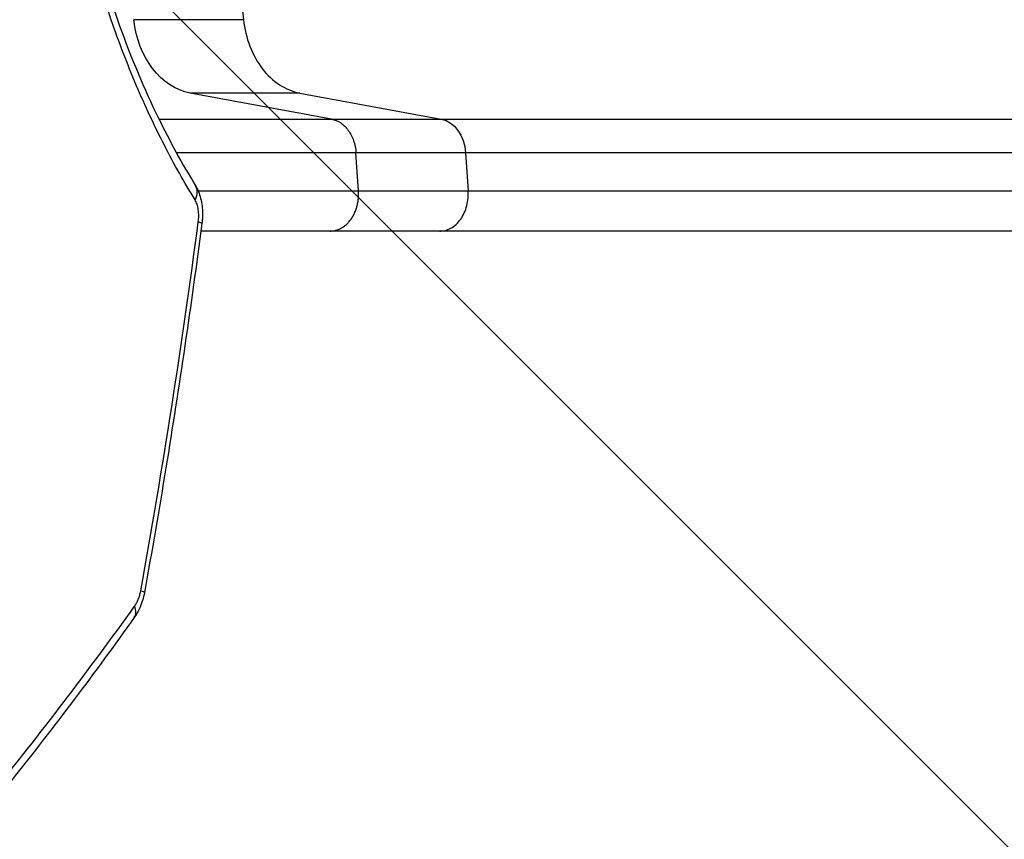
# Model space of a CAD drawing. Units: millimetres. Extents: x -848 to 2700, y -1000 to 1000.
# Drawn here: x 527 to 925, y -489 to -158 of the extents above; entities that cross this region are included whole.
import ezdxf

# ---------------------------------------------------------------- set-up
doc = ezdxf.new("R2010")
doc.units = ezdxf.units.MM
doc.header["$LTSCALE"] = 20
doc.linetypes.add('HIDDEN', pattern=[9.525, 6.35, -3.175])
doc.layers.add('2d', color=230, linetype='Continuous')
doc.layers.add('EN-Free_Space_Hatch', color=10, linetype='HIDDEN')

msp = doc.modelspace()

# ---------------------------------------------------------------- hatches: boundary and pattern name
at = {"layer": 'EN-Free_Space_Hatch'}
h = msp.add_hatch(dxfattribs=at)
h.set_pattern_fill('ANSI31', color=256, scale=100, angle=90)
h.set_pattern_definition([(135, (367.5, -382.54), (-224.506, -224.506), [])])
edge = h.paths.add_edge_path()
edge.add_line((1699.58, -1000), (386.5, -1000))
edge.add_arc((386.5, 0), 1000, 90, 270, ccw=False)
edge.add_line((386.5, 1000), (1699.58, 1000))
edge.add_arc((1699.58, 0), 1000, -90, 90, ccw=False)

# ---------------------------------------------------------------- linework, layer by layer
at = {"layer": '2d'}
for p, q in [((617.77, -158.14), (573.46, -158.14)), ((653.39, -198.31), (596.24, -187.76)), ((640.55, -187.76), (596.24, -187.76)), ((640.55, -187.76), (697.69, -198.31)), ((653.39, -198.31), (697.69, -198.31)), ((664.25, -227.19), (663.22, -211.85)), ((707.53, -211.85), (663.22, -211.85)), ((707.53, -211.85), (708.56, -227.19)), ((697.11, -243.5), (652.8, -243.5))]:
    msp.add_line(p, q, dxfattribs=at)
at = {"layer": '2d', "extrusion": (0, 0, -1)}
for centre, major_axis, ratio, start_param, end_param in [((599.99, -153.1), (0, 35), 0.766044, 3.282084, 4.56813), ((696.08, -213.16), (0, 15), 0.766044, 0.140491, 1.48353), ((589.75, -230.21), (8.52, 5.23), 0.686749, 0, 0.815332)]:
    msp.add_ellipse(centre, major_axis=major_axis, ratio=ratio, start_param=start_param, end_param=end_param, dxfattribs=at)
at = {"layer": '2d'}
for centre, major_axis, ratio, end_param in [((591.05, -239.18), (9.91, -1.3), 0.078292, 0.557706), ((567.93, -387.69), (9.84, -1.78), 0.064477, 0.572586), ((565.49, -393.79), (8.14, -5.81), 0.581743, 0.729977)]:
    msp.add_ellipse(centre, major_axis=major_axis, ratio=ratio, start_param=0, end_param=end_param, dxfattribs=at)
for points, knots in [([(598.21, -230.88), (593.91, -223.9), (589.77, -216.55), (581.85, -201.11), (578.06, -193.01), (570.86, -176.04), (567.44, -167.17), (563.85, -156.71), (563.45, -155.54), (562.66, -153.19), (562.27, -152.01), (561.12, -148.45), (560.36, -146.06), (558.16, -138.86), (556.76, -133.99), (552.77, -119.21), (550.4, -109.12), (546.27, -88.42), (544.5, -77.82), (542.7, -64.24), (542.36, -61.51), (541.72, -56), (541.43, -53.23), (540.6, -44.92), (540.14, -39.37), (539.04, -22.72), (538.67, -11.61), (538.65, 10.65), (539, 21.8), (539.9, 35.75), (540.1, 38.55), (540.44, 42.74), (540.56, 44.13), (540.81, 46.91), (540.94, 48.3), (541.61, 55.22), (542.24, 60.7), (544.37, 76.97), (546.12, 87.6), (549.22, 103.23), (550.33, 108.39), (552.12, 116.05), (552.73, 118.59), (553.68, 122.38), (554, 123.64), (554.65, 126.15), (554.99, 127.41), (558, 138.64), (560.94, 148.24), (567.28, 166.72), (570.68, 175.6), (576.1, 188.41), (577.96, 192.59), (580.82, 198.73), (581.79, 200.76), (583.75, 204.77), (584.74, 206.74), (589.74, 216.51), (593.9, 223.89), (598.21, 230.88)], [0, 0, 0, 0, 0.0334244, 0.0334244, 0.0668487, 0.0668487, 0.1002731, 0.1002731, 0.1044511, 0.1044511, 0.1086292, 0.1086292, 0.1169853, 0.1169853, 0.1336974, 0.1336974, 0.1671218, 0.1671218, 0.2005462, 0.2005462, 0.2089022, 0.2089022, 0.2172583, 0.2172583, 0.2339705, 0.2339705, 0.2673949, 0.2673949, 0.3008192, 0.3008192, 0.3091753, 0.3091753, 0.3133534, 0.3133534, 0.3175314, 0.3175314, 0.3342436, 0.3342436, 0.367668, 0.367668, 0.3843801, 0.3843801, 0.3927362, 0.3927362, 0.3969143, 0.3969143, 0.4010923, 0.4010923, 0.4345167, 0.4345167, 0.467941, 0.467941, 0.4846532, 0.4846532, 0.4930093, 0.4930093, 0.5013654, 0.5013654, 0.5347898, 0.5347898, 0.5347898, 0.5347898]), ([(598.27, 224.97), (591.75, 214.35), (585.49, 202.63), (573.94, 177.4), (568.6, 163.82), (559.27, 135.56), (555.22, 120.82), (548.61, 90.76), (545.99, 75.36), (542.27, 44.47), (541.13, 28.86), (540.32, -2.07), (540.62, -17.53), (542.6, -47.89), (544.28, -62.92), (548.9, -92.23), (551.87, -106.61), (558.96, -134.42), (563.12, -147.92), (572.47, -173.76), (577.72, -186.14), (588.05, -207.37), (593.08, -216.52), (598.27, -224.97)], [0, 0, 0, 0, 5.227546, 5.227546, 10.407925, 10.407925, 15.417022, 15.417022, 20.251375, 20.251375, 24.942531, 24.942531, 29.544654, 29.544654, 34.12639, 34.12639, 38.755664, 38.755664, 43.489812, 43.489812, 48.37335, 48.37335, 52.535946, 52.535946, 52.535946, 52.535946]), ([(583.64, -198.3), (590.46, -198.3), (597.1, -198.3), (608.1, -198.3), (612.55, -198.3), (619.1, -198.31), (621.25, -198.31), (625.53, -198.31), (627.64, -198.31), (638.07, -198.31), (645.96, -198.31), (653.39, -198.31)], [0.18294196, 0.18294196, 0.18294196, 0.18294196, 0.207588, 0.207588, 0.224887, 0.224887, 0.2335365, 0.2335365, 0.242186, 0.242186, 0.276784, 0.276784, 0.276784, 0.276784]), ([(653.39, -198.31), (654.66, -198.54), (655.9, -199.06), (658.19, -200.6), (659.23, -201.62), (661, -204.06), (661.73, -205.47), (662.78, -208.53), (663.11, -210.18), (663.22, -211.85)], [0, 0, 0, 0, 0.25, 0.25, 0.5, 0.5, 0.75, 0.75, 1, 1, 1, 1]), ([(697.69, -198.31), (717.22, -198.31), (737.81, -198.31), (770.33, -198.31), (781.44, -198.31), (795.67, -198.31), (798.53, -198.3), (804.29, -198.3), (807.19, -198.3), (815.93, -198.3), (821.81, -198.3), (851.49, -198.3), (876.09, -198.3), (914.28, -198.3), (927.23, -198.3), (953.55, -198.3), (966.94, -198.3), (1007.74, -198.3), (1035.57, -198.3), (1067.59, -198.3), (1071.16, -198.3), (1078.3, -198.3), (1081.88, -198.3), (1092.62, -198.3), (1099.8, -198.3), (1121.4, -198.3), (1135.88, -198.3), (1179.55, -198.3), (1208.97, -198.31), (1268.42, -198.31), (1298.45, -198.31), (1328.78, -198.31)], [0, 0, 0, 0, 0.0908042, 0.0908042, 0.1362063, 0.1362063, 0.1475568, 0.1475568, 0.1589074, 0.1589074, 0.1816084, 0.1816084, 0.2724126, 0.2724126, 0.3178147, 0.3178147, 0.3632168, 0.3632168, 0.454021, 0.454021, 0.4653715, 0.4653715, 0.4767221, 0.4767221, 0.4994231, 0.4994231, 0.5448252, 0.5448252, 0.6356294, 0.6356294, 0.7264336, 0.7264336, 0.7264336, 0.7264336]), ([(663.22, -211.85), (655.49, -211.85), (647.29, -211.85), (636.43, -211.85), (634.23, -211.85), (629.78, -211.85), (627.54, -211.85), (620.73, -211.85), (616.09, -211.85), (604.65, -211.85), (597.74, -211.85), (590.66, -211.85)], [0, 0, 0, 0, 0.03600304, 0.03600304, 0.0450038, 0.0450038, 0.05400455, 0.05400455, 0.07200607, 0.07200607, 0.09762956, 0.09762956, 0.09762956, 0.09762956]), ([(1329.45, -211.85), (1299.56, -211.85), (1269.97, -211.85), (1211.38, -211.85), (1182.38, -211.85), (1139.35, -211.85), (1125.08, -211.85), (1103.79, -211.85), (1096.71, -211.85), (1086.13, -211.85), (1082.6, -211.85), (1075.57, -211.85), (1072.05, -211.85), (1040.49, -211.85), (1013.06, -211.85), (972.85, -211.85), (959.67, -211.85), (933.72, -211.85), (920.96, -211.85), (883.33, -211.85), (859.09, -211.85), (829.84, -211.85), (824.05, -211.85), (815.43, -211.85), (812.58, -211.85), (806.9, -211.85), (804.08, -211.85), (790.05, -211.85), (779.11, -211.85), (747.07, -211.85), (726.77, -211.85), (707.53, -211.85)], [0, 0, 0, 0, 0.0887969, 0.0887969, 0.1775937, 0.1775937, 0.2219921, 0.2219921, 0.2441914, 0.2441914, 0.255291, 0.255291, 0.2663906, 0.2663906, 0.3551874, 0.3551874, 0.3995859, 0.3995859, 0.4439843, 0.4439843, 0.5327812, 0.5327812, 0.5549804, 0.5549804, 0.56608, 0.56608, 0.5771796, 0.5771796, 0.621578, 0.621578, 0.7103749, 0.7103749, 0.7103749, 0.7103749]), ([(598.27, -224.97), (599.27, -226.59), (599.99, -228.41), (600.73, -231.33), (600.92, -232.38), (601.11, -234.01), (601.16, -234.58), (601.23, -236.03), (601.24, -236.91), (601.16, -238.69), (601.09, -239.59), (600.97, -240.48)], [0.000019, 0.000019, 0.000019, 0.000019, 0.610284, 0.610284, 0.938485, 0.938485, 1.112312, 1.112312, 1.377218, 1.377218, 1.646735, 1.646735, 1.646735, 1.646735]), ([(697.11, -243.5), (697.39, -243.5), (697.67, -243.49), (698.77, -243.38), (699.58, -243.19), (701.15, -242.58), (701.91, -242.17), (703.35, -241.14), (704.03, -240.53), (705.26, -239.12), (705.82, -238.34), (706.8, -236.62), (707.22, -235.7), (707.9, -233.75), (708.16, -232.73), (708.51, -230.64), (708.6, -229.57), (708.6, -228.5)], [0.0781132, 0.0781132, 0.0781132, 0.0781132, 0.118935, 0.118935, 0.2378699, 0.2378699, 0.3568049, 0.3568049, 0.4757398, 0.4757398, 0.5946748, 0.5946748, 0.7136097, 0.7136097, 0.8325447, 0.8325447, 0.9514796, 0.9514796, 0.9514796, 0.9514796]), ([(599.52, -239.87), (599.58, -239.45), (599.62, -239.03), (599.67, -238.19), (599.69, -237.77), (599.69, -236.94), (599.68, -236.52), (599.63, -235.7), (599.59, -235.29), (599.48, -234.51), (599.41, -234.13), (599.24, -233.39), (599.14, -233.03), (598.8, -232.01), (598.53, -231.4), (598.21, -230.88)], [0, 0, 0, 0, 0.0012731, 0.0012731, 0.00254621, 0.00254621, 0.00381931, 0.00381931, 0.00509242, 0.00509242, 0.00636552, 0.00636552, 0.00763863, 0.00763863, 0.01018484, 0.01018484, 0.01018484, 0.01018484]), ([(600.97, -240.48), (596.63, -273.43), (591.79, -306.33), (583.68, -355.95), (580.79, -372.72), (577.77, -389.47)], [0, 0, 0, 0, 10.001299, 10.001299, 15.117388, 15.117388, 15.117388, 15.117388]), ([(652.8, -243.5), (642.01, -243.5), (630.15, -243.5), (611.98, -243.5), (606.35, -243.5), (600.57, -243.5)], [0, 0, 0, 0, 5.037077, 5.037077, 7.202521, 7.202521, 7.202521, 7.202521]), ([(1328.74, -243.5), (1300.12, -243.5), (1271.53, -243.5), (1214.75, -243.5), (1186.48, -243.49), (1131.01, -243.49), (1103.72, -243.49), (1050.35, -243.48), (1024.2, -243.48), (973.24, -243.49), (948.37, -243.49), (900.1, -243.49), (876.64, -243.49), (831.31, -243.49), (809.4, -243.5), (767.26, -243.5), (747.01, -243.5), (717.24, -243.5), (707.03, -243.5), (697.11, -243.5)], [0, 0, 0, 0, 8.598486, 8.598486, 17.22111, 17.22111, 25.748254, 25.748254, 34.209118, 34.209118, 42.632377, 42.632377, 51.048062, 51.048062, 59.486729, 59.486729, 67.976201, 67.976201, 72.604628, 72.604628, 72.604628, 72.604628]), ([(577.77, -389.47), (577.38, -391.62), (576.73, -393.73), (575.24, -397.07), (574.49, -398.39), (573.63, -399.6)], [0, 0, 0, 0, 0.65618, 0.65618, 1.131296, 1.131296, 1.131296, 1.131296]), ([(573.81, -394.96), (574.1, -394.56), (574.36, -394.13), (574.86, -393.21), (575.09, -392.72), (575.51, -391.67), (575.7, -391.13), (576.02, -390.01), (576.15, -389.43), (576.26, -388.84)], [0, 0, 0, 0, 0.001785815, 0.001785815, 0.003571629, 0.003571629, 0.005357444, 0.005357444, 0.007143259, 0.007143259, 0.007143259, 0.007143259]), ([(573.63, -399.6), (557.85, -421.73), (541.33, -443.66), (521.11, -469.06), (518.12, -472.79), (515.1, -476.5)], [0, 0, 0, 0, 10.003233, 10.003233, 11.726263, 11.726263, 11.726263, 11.726263])]:
    msp.add_open_spline(points, degree=3, knots=knots, dxfattribs=at)
for points in [[(616.73, -148.5), (617.06, -151.71), (617.41, -154.93), (617.77, -158.14)], [(617.77, -158.14), (618.18, -161.85), (619.93, -169.1), (625.05, -178.33), (632.14, -184.98), (637.7, -187.23), (640.55, -187.76)], [(580.6, -198.3), (580.61, -198.3), (580.62, -198.3), (580.63, -198.3)], [(587.38, -211.85), (587.37, -211.85), (587.37, -211.85), (587.36, -211.85)], [(595.97, -227.19), (595.97, -227.19), (595.97, -227.19), (595.97, -227.19)], [(599.42, -227.19), (623.33, -227.19), (645.17, -227.19), (664.25, -227.19)], [(664.25, -227.19), (679.02, -227.19), (693.79, -227.19), (708.56, -227.19)], [(708.56, -227.19), (865.35, -227.19), (1085.94, -227.19), (1329.52, -227.18)], [(708.6, -228.5), (708.6, -228.06), (708.59, -227.63), (708.56, -227.19)], [(576.26, -388.84), (585.22, -339.35), (592.95, -289.69), (599.52, -239.87)], [(515.32, -471.66), (535.83, -446.42), (555.31, -420.84), (573.81, -394.96)]]:
    msp.add_open_spline(points, degree=3, dxfattribs=at)
for points, weights in [([(652.8, -243.5), (664.29, -243.5), (664.29, -228.5)], [0.940025923714, 0.672066814856, 0.960981590478]), ([(664.29, -228.5), (664.29, -227.85), (664.25, -227.19)], [0.960981590478, 0.979363659699, 1])]:
    msp.add_rational_spline(points, weights, degree=2, dxfattribs=at)

doc.saveas('drawing.dxf')
